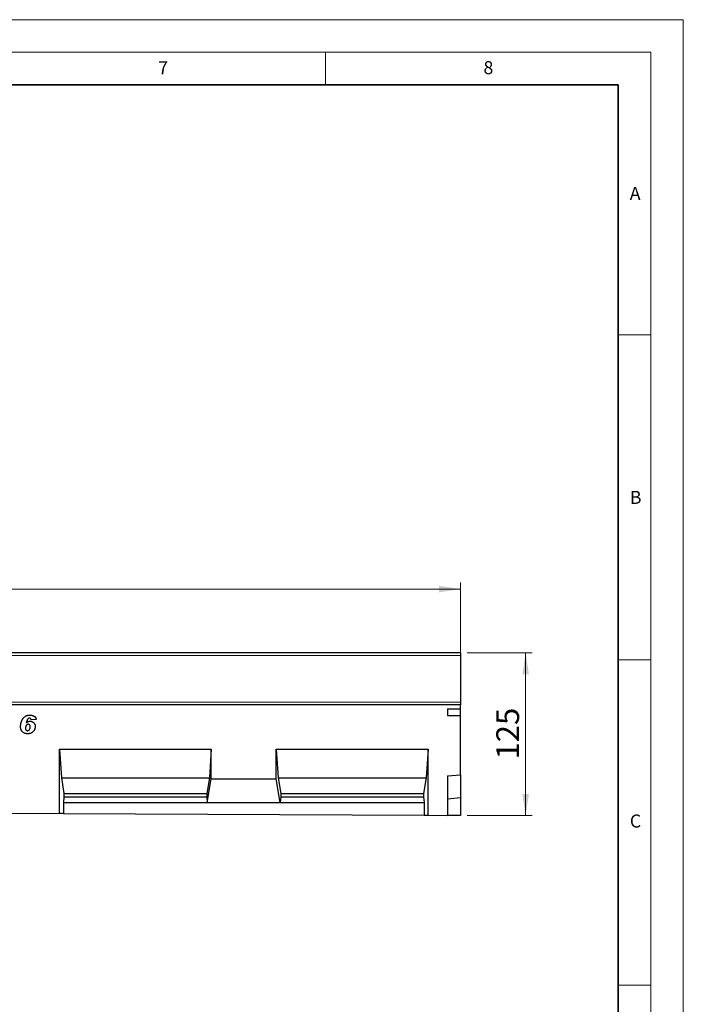
# Model space of a CAD drawing. Units: millimetres. Extents: x 0 to 1506, y 0 to 1228.
# Drawn here: x 318 to 420, y 146 to 297 of the extents above; entities that cross this region are included whole.
import ezdxf

# ---------------------------------------------------------------- set-up
doc = ezdxf.new("R2010")
doc.units = ezdxf.units.MM
doc.styles.add('SLDTEXTSTYLE0', font='TXT', dxfattribs={"width": 0.605})
doc.styles.add('SLDTEXTSTYLE1', font='TXT', dxfattribs={"width": 0.75})
doc.dimstyles.new('SLDDIMSTYLE4', dxfattribs={"dimtxt": 3.5, "dimasz": 3.302, "dimexe": 0, "dimexo": 0.0625, "dimgap": 0.875, "dimtad": 1, "dimlfac": 5, "dimrnd": 1e-09, "dimzin": 12, "dimdsep": 46, "dimtxsty": 'SLDTEXTSTYLE1', "dimsah": 1, "dimcen": 0.09, "dimadec": 0, "dimazin": 3, "dimtfac": 1, "dimtofl": 0, "dimtmove": 0, "dimatfit": 3, "dimfxl": 1, "dimfrac": 2, "dimtolj": 1, "dimtzin": 12, "dimarcsym": 0})
doc.dimstyles.new('SLDDIMSTYLE5', dxfattribs={"dimtxt": 3.5, "dimasz": 3.302, "dimexe": 0, "dimexo": 0.0625, "dimgap": 0.875, "dimtad": 1, "dimdec": 0, "dimlfac": 5, "dimrnd": 1e-09, "dimzin": 12, "dimdsep": 46, "dimtxsty": 'SLDTEXTSTYLE1', "dimsah": 1, "dimcen": 0.09, "dimadec": 0, "dimazin": 3, "dimtfac": 1, "dimtdec": 0, "dimtofl": 0, "dimtmove": 0, "dimatfit": 3, "dimfxl": 1, "dimfrac": 2, "dimtolj": 1, "dimtzin": 12, "dimarcsym": 0})

# ---------------------------------------------------------------- blocks, each defined once
blk = doc.blocks.new('_D_7')
at = {"color": 179, "linetype": 'Continuous', "lineweight": 18}
for p, q in [((185.76, 196.09), (185.76, 210.41)), ((185.76, 209.41), (385.76, 209.41)), ((385.76, 196.09), (385.76, 210.41))]:
    blk.add_line(p, q, dxfattribs=at)
for points in [[(185.76, 209.41), (189.07, 208.9), (189.07, 209.91)], [(385.76, 209.41), (382.46, 209.91), (382.46, 208.9)]]:
    blk.add_solid(points, dxfattribs=at)
at = {"color": 179, "linetype": 'Continuous', "lineweight": 18, "insert": (280.59, 213.92), "char_height": 3.5, "attachment_point": 1, "style": 'SLDTEXTSTYLE1'}
blk.add_mtext('1000', dxfattribs=at)
blk = doc.blocks.new('_D_9')
at = {"color": 179, "linetype": 'Continuous', "lineweight": 18}
for p, q in [((386.76, 199.59), (396.76, 199.59)), ((395.76, 199.59), (395.76, 174.58)), ((386.76, 174.58), (396.76, 174.58))]:
    blk.add_line(p, q, dxfattribs=at)
for points in [[(395.76, 199.59), (395.26, 196.28), (396.27, 196.28)], [(395.76, 174.58), (396.27, 177.88), (395.26, 177.88)]]:
    blk.add_solid(points, dxfattribs=at)
at = {"color": 179, "linetype": 'Continuous', "lineweight": 18, "insert": (391.25, 183.2), "char_height": 3.5, "attachment_point": 1, "rotation": 90, "style": 'SLDTEXTSTYLE1'}
blk.add_mtext('125', dxfattribs=at)

msp = doc.modelspace()

# ---------------------------------------------------------------- linework, layer by layer
at = {"color": 7, "linetype": 'Continuous', "lineweight": 18}
for p, q in [((0, 297), (420, 297)), ((420, 0), (420, 297)), ((15, 292), (415, 292)), ((365, 292), (365, 287)), ((415, 292), (415, 5)), ((410, 248.5), (415, 248.5)), ((410, 198.5), (415, 198.5)), ((410, 148.5), (415, 148.5))]:
    msp.add_line(p, q, dxfattribs=at)
at = {"color": 7, "linetype": 'Continuous', "lineweight": 35}
for p, q in [((410, 287), (20, 287)), ((410, 5), (410, 287))]:
    msp.add_line(p, q, dxfattribs=at)
at = {"color": 7, "linetype": 'Continuous', "lineweight": 25}
for p, q in [((385.7632, 199.5853), (185.7632, 199.5853)), ((385.7632, 199.5853), (385.7632, 199.1853)), ((385.7632, 199.1853), (385.7632, 191.9951)), ((385.7632, 191.5855), (185.7632, 191.5855)), ((383.7632, 190.9855), (385.7632, 190.9855)), ((383.7632, 190.9855), (383.7632, 189.9594)), ((385.7632, 191.9951), (385.7632, 191.5855)), ((385.7632, 190.9855), (385.7632, 191.5855)), ((385.7632, 189.9594), (385.7632, 190.9855)), ((320.505, 189.3634), (319.7413, 189.2946)), ((383.7632, 189.9594), (385.7632, 189.9594)), ((385.7632, 180.8442), (385.7632, 189.9594)), ((318.9857, 188.8668), (318.993, 188.8588)), ((324.0952, 184.7755), (347.4292, 184.7755)), ((324.0952, 174.885), (324.0952, 184.7755)), ((324.0952, 184.7755), (324.3751, 180.3755)), ((347.4292, 184.7755), (347.1492, 180.3755)), ((347.4292, 180.2277), (347.4292, 184.7755)), ((357.4292, 184.7755), (380.7632, 184.7755)), ((357.4292, 180.2277), (357.4292, 184.7755)), ((357.4292, 184.7755), (357.7091, 180.3755)), ((380.7632, 184.7755), (380.4832, 180.3755)), ((380.7632, 174.6022), (380.7632, 184.7755)), ((324.3751, 180.3755), (324.7776, 177.9755)), ((324.3751, 180.3755), (347.1492, 180.3755)), ((347.1492, 180.3755), (346.7467, 177.9755)), ((357.7091, 180.3755), (358.1116, 177.9755)), ((357.7091, 180.3755), (380.4832, 180.3755)), ((380.4832, 180.3755), (380.0807, 177.9755)), ((383.7632, 180.6692), (385.7632, 180.8442)), ((383.7632, 180.6692), (383.7632, 174.5872)), ((385.7632, 180.8442), (385.7632, 177.2882)), ((346.8167, 176.5755), (347.4292, 180.2277)), ((347.4292, 180.2277), (357.4292, 180.2277)), ((358.0416, 176.5755), (357.4292, 180.2277)), ((324.7776, 177.4415), (324.7076, 176.5755)), ((324.7776, 177.9755), (324.7776, 177.4415)), ((324.7776, 177.9755), (346.7467, 177.9755)), ((324.7776, 177.4415), (346.7467, 177.4415)), ((346.7467, 177.9755), (346.7467, 177.4415)), ((346.7467, 177.4415), (346.8167, 176.5755)), ((358.1116, 177.4415), (358.0416, 176.5755)), ((358.1116, 177.9755), (358.1116, 177.4415)), ((358.1116, 177.9755), (380.0807, 177.9755)), ((358.1116, 177.4415), (380.0807, 177.4415)), ((380.0807, 177.9755), (380.0807, 177.4415)), ((380.0807, 177.4415), (380.1507, 176.5755)), ((385.7632, 177.2882), (383.7632, 177.1132)), ((385.7632, 177.2882), (385.7632, 174.5772)), ((324.7076, 176.5755), (324.7076, 174.882)), ((324.7076, 176.5755), (346.8167, 176.5755)), ((346.8167, 176.5755), (358.0416, 176.5755)), ((358.0416, 176.5755), (380.1507, 176.5755)), ((380.1507, 176.5755), (380.1507, 174.6052)), ((314.0952, 174.9349), (324.0952, 174.885)), ((324.7076, 174.882), (324.0952, 174.885)), ((324.7076, 174.882), (380.1507, 174.6052)), ((380.1507, 174.6052), (380.7632, 174.6022)), ((380.7632, 174.6022), (383.7632, 174.5872)), ((385.7632, 174.5772), (383.7632, 174.5872))]:
    msp.add_line(p, q, dxfattribs=at)
at = {"color": 8, "linetype": 'Continuous', "lineweight": 18}
for p, q in [((385.7632, 199.1853), (185.7632, 199.1853)), ((185.7632, 191.9951), (385.7632, 191.9951))]:
    msp.add_line(p, q, dxfattribs=at)
at = {"color": 7, "linetype": 'Continuous', "lineweight": 25}
for points, knots in [([(318.105, 188.2594), (318.1056, 188.2939), (318.107, 188.3631), (318.1142, 188.4673), (318.1277, 188.5718), (318.145, 188.6772), (318.1684, 188.7827), (318.1973, 188.8887), (318.2298, 188.9955), (318.2684, 189.1017), (318.3114, 189.2056), (318.3603, 189.3044), (318.4139, 189.3978), (318.4728, 189.485), (318.5369, 189.5668), (318.6055, 189.6429), (318.6792, 189.7134), (318.758, 189.7774), (318.8417, 189.8351), (318.9298, 189.8852), (319.0226, 189.9275), (319.1198, 189.9621), (319.2213, 189.9887), (319.3271, 190.0082), (319.4373, 190.0195), (319.5123, 190.0211), (319.5504, 190.0219)], [0, 0, 0, 0, 0.040550008, 0.081410151, 0.122709219, 0.164486549, 0.206906622, 0.249802867, 0.293621225, 0.338147046, 0.382570816, 0.425798809, 0.467705949, 0.509093202, 0.549547683, 0.589758653, 0.629456261, 0.669353293, 0.709075884, 0.748772867, 0.788439224, 0.828874695, 0.869877233, 0.911770168, 0.9552065, 1, 1, 1, 1]), ([(319.476, 189.5492), (319.4627, 189.5489), (319.4364, 189.5482), (319.3979, 189.5395), (319.3607, 189.5273), (319.3252, 189.5094), (319.2914, 189.4863), (319.2589, 189.4582), (319.2276, 189.4251), (319.1979, 189.3866), (319.1696, 189.3425), (319.1418, 189.2926), (319.1138, 189.2371), (319.0876, 189.1747), (319.0605, 189.1068), (319.0354, 189.032), (319.0097, 188.9516), (318.9938, 188.8956), (318.9857, 188.8668)], [0, 0, 0, 0, 0.0443141, 0.08757453, 0.13094562, 0.17475657, 0.21980821, 0.2673155, 0.31783423, 0.37143747, 0.42946366, 0.49257154, 0.56182111, 0.63684361, 0.71829673, 0.80584111, 0.89998776, 1, 1, 1, 1]), ([(319.7413, 189.2946), (319.7372, 189.3147), (319.7292, 189.3528), (319.7091, 189.405), (319.6842, 189.4498), (319.6531, 189.4862), (319.6166, 189.5148), (319.5746, 189.535), (319.527, 189.5472), (319.4935, 189.5485), (319.476, 189.5492)], [0, 0, 0, 0, 0.15119609, 0.28777276, 0.41200289, 0.52823593, 0.64003735, 0.75218049, 0.87075346, 1, 1, 1, 1]), ([(319.5504, 190.0219), (319.5828, 190.0213), (319.646, 190.02), (319.7387, 190.0129), (319.8264, 189.9996), (319.9101, 189.9823), (319.989, 189.9591), (320.0634, 189.9304), (320.1333, 189.8971), (320.1984, 189.8584), (320.2583, 189.8146), (320.3126, 189.7658), (320.36, 189.7111), (320.4018, 189.6519), (320.437, 189.5871), (320.467, 189.5175), (320.4894, 189.4422), (320.4997, 189.39), (320.505, 189.3634)], [0, 0, 0, 0, 0.07613088, 0.14845582, 0.21818914, 0.28461046, 0.34910301, 0.41108707, 0.47179598, 0.53086804, 0.58881295, 0.64583975, 0.70197929, 0.75852481, 0.81588403, 0.87490243, 0.93628288, 1, 1, 1, 1]), ([(319.1811, 187.1492), (319.1407, 187.15), (319.0618, 187.1515), (318.9465, 187.166), (318.8377, 187.1897), (318.7354, 187.2227), (318.6397, 187.2649), (318.5505, 187.3169), (318.4678, 187.3785), (318.3922, 187.4491), (318.3244, 187.5275), (318.266, 187.6133), (318.2152, 187.7051), (318.1755, 187.804), (318.143, 187.9086), (318.1216, 188.0199), (318.1073, 188.1374), (318.1058, 188.2181), (318.105, 188.2594)], [0, 0, 0, 0, 0.06927746, 0.13543183, 0.19899325, 0.26014917, 0.31951709, 0.37821576, 0.43697919, 0.4960796, 0.555305, 0.61444473, 0.67407895, 0.73485803, 0.7970587, 0.86169218, 0.92909857, 1, 1, 1, 1]), ([(319.2811, 188.6037), (319.2678, 188.6034), (319.2411, 188.6027), (319.2021, 188.5942), (319.164, 188.5818), (319.1273, 188.5637), (319.0917, 188.541), (319.057, 188.5134), (319.0244, 188.4802), (318.9926, 188.4428), (318.9632, 188.4014), (318.9381, 188.3557), (318.9165, 188.3069), (318.8989, 188.2544), (318.8853, 188.1987), (318.8759, 188.1396), (318.8692, 188.0772), (318.8688, 188.0342), (318.8686, 188.0122)], [0, 0, 0, 0, 0.04989988, 0.10000741, 0.14952006, 0.20013049, 0.2532412, 0.30792601, 0.36630231, 0.42790397, 0.49227199, 0.55662821, 0.62354262, 0.69263565, 0.76444275, 0.83873901, 0.91741585, 1, 1, 1, 1]), ([(318.8686, 188.0122), (318.8695, 187.9836), (318.8712, 187.929), (318.8862, 187.8518), (318.9102, 187.7839), (318.9444, 187.7258), (318.9889, 187.6791), (319.0432, 187.6451), (319.1071, 187.6256), (319.1524, 187.6232), (319.176, 187.6219)], [0, 0, 0, 0, 0.15289237, 0.29085726, 0.41779653, 0.53566788, 0.64789628, 0.7586771, 0.87408291, 1, 1, 1, 1]), ([(318.993, 188.8588), (319.0146, 188.8762), (319.0569, 188.9105), (319.1242, 188.9551), (319.1941, 188.9921), (319.2657, 189.0229), (319.3393, 189.0469), (319.4148, 189.064), (319.4922, 189.0745), (319.5445, 189.0758), (319.5709, 189.0764)], [0, 0, 0, 0, 0.13154196, 0.25895727, 0.38347716, 0.50695991, 0.62916455, 0.75109998, 0.87467469, 1, 1, 1, 1]), ([(319.176, 187.6219), (319.1878, 187.6223), (319.2118, 187.6231), (319.2474, 187.631), (319.2831, 187.643), (319.3185, 187.6601), (319.3532, 187.6829), (319.3885, 187.7094), (319.4232, 187.7411), (319.458, 187.7771), (319.4907, 187.8193), (319.5193, 187.8687), (319.5427, 187.9253), (319.5627, 187.9881), (319.5778, 188.0578), (319.5884, 188.1341), (319.5945, 188.2173), (319.5954, 188.2749), (319.5959, 188.3049)], [0, 0, 0, 0, 0.03977112, 0.08094952, 0.12285295, 0.16694361, 0.21329072, 0.26309418, 0.31567137, 0.37226848, 0.43206239, 0.49574253, 0.56458351, 0.63847727, 0.7184639, 0.80510049, 0.89882565, 1, 1, 1, 1]), ([(320.3595, 188.2503), (320.3585, 188.2154), (320.3565, 188.1461), (320.3414, 188.0434), (320.3162, 187.9435), (320.2812, 187.8464), (320.2369, 187.7516), (320.1819, 187.6598), (320.1167, 187.5711), (320.043, 187.4858), (319.9607, 187.407), (319.8703, 187.3377), (319.7729, 187.2788), (319.6678, 187.2316), (319.556, 187.1947), (319.4372, 187.168), (319.3115, 187.1518), (319.2253, 187.1501), (319.1811, 187.1492)], [0, 0, 0, 0, 0.05816895, 0.11559527, 0.17257277, 0.22960274, 0.2875166, 0.34670503, 0.4077142, 0.47083582, 0.5344883, 0.59732733, 0.66036043, 0.72380974, 0.78901283, 0.85634635, 0.9263735, 1, 1, 1, 1]), ([(319.5959, 188.3049), (319.5948, 188.3212), (319.5927, 188.3549), (319.5764, 188.4052), (319.5492, 188.4547), (319.5145, 188.5042), (319.4699, 188.5489), (319.4144, 188.5813), (319.3504, 188.6007), (319.3049, 188.6027), (319.2811, 188.6037)], [0, 0, 0, 0, 0.10226079, 0.20998967, 0.32637419, 0.45436521, 0.58650157, 0.71691732, 0.85160114, 1, 1, 1, 1]), ([(319.5709, 189.0764), (319.5978, 189.0759), (319.651, 189.0749), (319.729, 189.0628), (319.804, 189.0449), (319.8759, 189.0192), (319.9446, 188.9859), (320.0099, 188.9454), (320.0725, 188.8979), (320.1307, 188.8431), (320.1849, 188.7834), (320.2315, 188.7184), (320.2708, 188.6497), (320.3038, 188.5777), (320.3285, 188.5011), (320.3467, 188.4209), (320.3578, 188.3368), (320.3589, 188.2795), (320.3595, 188.2503)], [0, 0, 0, 0, 0.0633271, 0.12501694, 0.18510257, 0.24471716, 0.30410319, 0.36432248, 0.42536691, 0.48873319, 0.55215584, 0.61472601, 0.67640298, 0.73802198, 0.80086444, 0.86528715, 0.93133048, 1, 1, 1, 1])]:
    msp.add_open_spline(points, degree=3, knots=knots, dxfattribs=at)

# ---------------------------------------------------------------- texts
at = {"color": 7, "linetype": 'Continuous', "lineweight": 18, "char_height": 2, "attachment_point": 2, "style": 'SLDTEXTSTYLE0'}
for s, insert in [('7', (340.0216, 290.5954)), ('8', (390.0377, 290.6215)), ('A', (412.5951, 271.2798)), ('B', (412.6717, 224.5121)), ('C', (412.6491, 174.728))]:
    msp.add_mtext(s, dxfattribs=dict(at, insert=insert))

# ---------------------------------------------------------------- dimensions: what is measured, and where the dimension line sits
at = {"color": 179, "linetype": 'Continuous', "lineweight": 18}
dim = msp.add_linear_dim(base=(385.7632, 209.4055), p1=(185.7632, 195.0855), p2=(385.7632, 195.0855), dimstyle='SLDDIMSTYLE4', dxfattribs=at)
dim.commit()
dim.dimension.update_dxf_attribs({"geometry": '_D_7', "text_midpoint": (285.7632, 209.4055), "dimtype": 160})
dim = msp.add_linear_dim(base=(395.764, 174.5772), p1=(385.7632, 199.5853), p2=(385.7632, 174.5772), angle=90, dimstyle='SLDDIMSTYLE5', dxfattribs=at)
dim.commit()
dim.dimension.update_dxf_attribs({"geometry": '_D_9', "text_midpoint": (395.764, 187.0813), "dimtype": 160})

doc.saveas('drawing.dxf')
